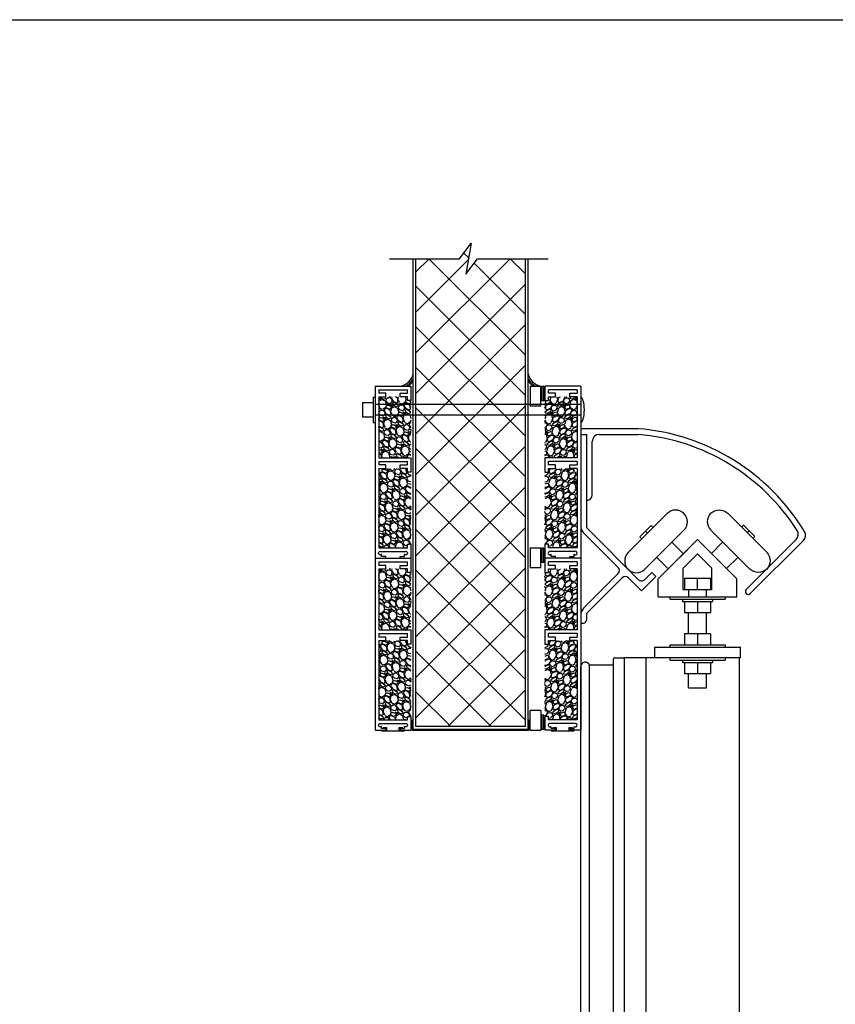
# Model space of a CAD drawing. Units: inches. Extents: x -62 to 1173, y -234 to 168.
# Drawn here: x 308 to 336, y -131 to -96 of the extents above; entities that cross this region are included whole.
import ezdxf

# ---------------------------------------------------------------- set-up
doc = ezdxf.new("R2010")
doc.units = ezdxf.units.IN
doc.header["$MEASUREMENT"] = 0
for name, color, linetype in [('A-DRAGON-CHANNEL', 3, 'Continuous'), ('A-DRAGON-DOOR-INTR', 150, 'Continuous'), ('A-DRAGON-INTR', 150, 'Continuous'), ('A-DRAGON-SECTION', 4, 'Continuous'), ('A-DRAGON-WALL-PATT', 9, 'Continuous'), ('A-DRAGON-WALL-REFG', 2, 'Continuous')]:
    doc.layers.add(name, color=color, linetype=linetype)
pattern_1 = [(258.0128, (412.17421, -81.86496), (-1.214100514, -5.897114456), [0.067268, -6.659544]), (214.9697, (412.16024, -81.930762), (4.9461550513, 3.4330092006), [0.115434, -11.4279625]), (162.5104, (412.065647, -81.996922), (7.080125168, -2.263145797), [0.081394, -8.058016]), (297.2737, (411.959272, -82.202676), (-4.566989096, 8.91025317), [0.105119, -10.406779]), (322.8337, (412.007442, -82.296108), (-5.1650669016, 3.9461483926), [0.1030775, -10.2046865]), (27.2737, (412.089583, -82.35838), (-8.91025317, -4.566989096), [0.105119, -10.406779]), (67.6942, (412.183016, -82.31021), (-3.129170704, -7.5801247006), [0.1390145, -13.7624245]), (102.2553, (412.235778, -82.181599), (-2.468905484, 11.2762805004), [0.131244, -12.9931605]), (151.4296, (412.20792, -82.053345), (-6.71410394, 3.629160917), [0.105475, -10.4420365]), (205.2364, (412.11529, -82.002903), (5.013138014, 2.316991201), [0.120416, -5.9003815]), (252.3974, (412.006365, -82.054243), (-2.4461575853, -7.76313813), [0.155724, -15.4166875]), (168.8141, (412.390455, -81.959506), (-4.531089518, 0.848074311), [0.0531505, -5.261922]), (201.4692, (412.338314, -81.949195), (6.1291663594, 2.383970742), [0.1011185, -10.0107555]), (255, (412.2442, -81.9862), (0.2500001, -0.4330128), [0.0707105, -0.636396]), (233.1986, (412.1839, -81.95174), (1.66506306, 2.11602591), [0.038079, -3.7698075]), (321.8014, (412.16109, -81.98223), (-1.18301273, 1.04903825), [0.0538515, -2.638731]), (60.9638, (412.20341, -82.015535), (0.79903663, 1.616025985), [0.0874645, -2.8280115]), (191.5651, (412.24586, -81.93906), (1.1160252, 0.0669881), [0.0632455, -1.5178935]), (46.3895, (411.909942, -82.127233), (3.580129793, 3.7990354985), [0.0886, -8.7714225]), (100.3462, (411.971054, -82.063083), (1.017951784, -5.763139457), [0.0743305, -7.358704]), (323.1986, (412.19586, -81.85246), (-2.11602591, 1.66506306), [0.0761575, -3.731729]), (13.6105, (412.256842, -81.898083), (-5.080126148, -1.200965601), [0.0886, -8.7714225]), (9.444, (412.06494, -82.3957), (-2.665063307, -0.38397679), [0.08544, -4.186562]), (324.7751, (412.149224, -82.381682), (-4.915060983, 3.513143155), [0.071589, -7.0873215]), (96.8014, (412.45019, -82.282974), (-0.383973955, 2.665063724), [0.0761575, -3.731729]), (47.354, (412.441173, -82.207352), (-4.629167373, -4.982048932), [0.0838155, -8.297712]), (99.444, (412.238016, -82.405474), (0.38397679, -2.665063307), [0.04272, -4.229282]), (131.3099, (412.42421, -82.29797), (-1.43301186, 1.48205173), [0.025495, -2.5240145]), (195.9638, (412.40738, -82.27882), (1.54903786, 0.31698828), [0.1030775, -1.958475]), (216.009, (412.308278, -82.307172), (4.080127082, 2.933012344), [0.095525, -9.4569615]), (333.6901, (412.22591, -82.0545), (-0.93301317, 0.61602488), [0.072111, -1.7306645]), (23.1572, (412.29055, -82.086467), (7.861217657, 3.3839709744), [0.125897, -12.4637815]), (90.9454, (412.406304, -82.03696), (0.017949277, -4.031089087), [0.051478, -5.096337]), (120, (412.40545, -81.9855), (-0.6830127, 0.1830127), [0.03, -0.47]), (150.2564, (412.292118, -82.299182), (3.482049207, -2.031091255), [0.069462, -6.87676]), (78.0128, (412.231807, -82.26472), (1.214100514, 5.897114456), [0.134536, -6.592276]), (30, (412.25975, -82.1331), (0.1830127, 0.6830127), [0.13, -0.37]), (355.3048, (412.372333, -82.068118), (-6.080126685, 0.531094077), [0.079057, -7.826637]), (284.0546, (412.451125, -82.07459), (0.56698738, -1.982050835), [0.072801, -3.567254]), (237.646, (412.468804, -82.14521), (-5.727237592, -9.0801293106), [0.1185325, -11.734737]), (205.4261, (412.405371, -82.245342), (-5.8791640666, -2.816989689), [0.1253995, -12.414537])]
pattern_2 = [(258.0128, (412.17421, -75.86496), (-1.214100514, -5.897114456), [0.067268, -6.659544]), (214.9697, (412.16024, -75.930762), (4.9461550513, 3.4330092006), [0.115434, -11.4279625]), (162.5104, (412.065647, -75.996922), (7.080125168, -2.263145797), [0.081394, -8.058016]), (297.2737, (411.959272, -76.202676), (-4.566989096, 8.91025317), [0.105119, -10.406779]), (322.8337, (412.007442, -76.296108), (-5.1650669016, 3.9461483926), [0.1030775, -10.2046865]), (27.2737, (412.089583, -76.35838), (-8.91025317, -4.566989096), [0.105119, -10.406779]), (67.6942, (412.183016, -76.31021), (-3.129170704, -7.5801247006), [0.1390145, -13.7624245]), (102.2553, (412.235778, -76.181599), (-2.468905484, 11.2762805004), [0.131244, -12.9931605]), (151.4296, (412.20792, -76.053345), (-6.71410394, 3.629160917), [0.105475, -10.4420365]), (205.2364, (412.11529, -76.002903), (5.013138014, 2.316991201), [0.120416, -5.9003815]), (252.3974, (412.006365, -76.054243), (-2.4461575853, -7.76313813), [0.155724, -15.4166875]), (168.8141, (412.390455, -75.959506), (-4.531089518, 0.848074311), [0.0531505, -5.261922]), (201.4692, (412.338314, -75.949195), (6.1291663594, 2.383970742), [0.1011185, -10.0107555]), (255, (412.2442, -75.9862), (0.2500001, -0.4330128), [0.0707105, -0.636396]), (233.1986, (412.1839, -75.95174), (1.66506306, 2.11602591), [0.038079, -3.7698075]), (321.8014, (412.16109, -75.98223), (-1.18301273, 1.04903825), [0.0538515, -2.638731]), (60.9638, (412.20341, -76.015535), (0.79903663, 1.616025985), [0.0874645, -2.8280115]), (191.5651, (412.24586, -75.93906), (1.1160252, 0.0669881), [0.0632455, -1.5178935]), (46.3895, (411.909942, -76.127233), (3.580129793, 3.7990354985), [0.0886, -8.7714225]), (100.3462, (411.971054, -76.063083), (1.017951784, -5.763139457), [0.0743305, -7.358704]), (323.1986, (412.19586, -75.85246), (-2.11602591, 1.66506306), [0.0761575, -3.731729]), (13.6105, (412.256842, -75.898083), (-5.080126148, -1.200965601), [0.0886, -8.7714225]), (9.444, (412.06494, -76.3957), (-2.665063307, -0.38397679), [0.08544, -4.186562]), (324.7751, (412.149224, -76.381682), (-4.915060983, 3.513143155), [0.071589, -7.0873215]), (96.8014, (412.45019, -76.282974), (-0.383973955, 2.665063724), [0.0761575, -3.731729]), (47.354, (412.441173, -76.207352), (-4.629167373, -4.982048932), [0.0838155, -8.297712]), (99.444, (412.238016, -76.405474), (0.38397679, -2.665063307), [0.04272, -4.229282]), (131.3099, (412.42421, -76.29797), (-1.43301186, 1.48205173), [0.025495, -2.5240145]), (195.9638, (412.40738, -76.27882), (1.54903786, 0.31698828), [0.1030775, -1.958475]), (216.009, (412.308278, -76.307172), (4.080127082, 2.933012344), [0.095525, -9.4569615]), (333.6901, (412.22591, -76.0545), (-0.93301317, 0.61602488), [0.072111, -1.7306645]), (23.1572, (412.29055, -76.086467), (7.861217657, 3.3839709744), [0.125897, -12.4637815]), (90.9454, (412.406304, -76.03696), (0.017949277, -4.031089087), [0.051478, -5.096337]), (120, (412.40545, -75.9855), (-0.6830127, 0.1830127), [0.03, -0.47]), (150.2564, (412.292118, -76.299182), (3.482049207, -2.031091255), [0.069462, -6.87676]), (78.0128, (412.231807, -76.26472), (1.214100514, 5.897114456), [0.134536, -6.592276]), (30, (412.25975, -76.1331), (0.1830127, 0.6830127), [0.13, -0.37]), (355.3048, (412.372333, -76.068118), (-6.080126685, 0.531094077), [0.079057, -7.826637]), (284.0546, (412.451125, -76.07459), (0.56698738, -1.982050835), [0.072801, -3.567254]), (237.646, (412.468804, -76.14521), (-5.727237592, -9.0801293106), [0.1185325, -11.734737]), (205.4261, (412.405371, -76.245342), (-5.8791640666, -2.816989689), [0.1253995, -12.414537])]
pattern_3 = [(281.9872, (235.111263, -81.86496), (1.214100514, -5.897114456), [0.067268, -6.659544]), (325.0303, (235.125234, -81.930762), (-4.9461550513, 3.4330092006), [0.115434, -11.4279625]), (17.4896, (235.219827, -81.996922), (-7.080125168, -2.263145797), [0.081394, -8.058016]), (242.7263, (235.326202, -82.202676), (4.566989096, 8.91025317), [0.105119, -10.406779]), (217.1663, (235.278032, -82.296108), (5.1650669016, 3.9461483926), [0.1030775, -10.2046865]), (152.7263, (235.195891, -82.35838), (8.91025317, -4.566989096), [0.105119, -10.406779]), (112.3058, (235.102459, -82.31021), (3.129170704, -7.5801247006), [0.1390145, -13.7624245]), (77.7447, (235.049696, -82.181599), (2.468905484, 11.2762805004), [0.131244, -12.9931605]), (28.5704, (235.077555, -82.053345), (6.71410394, 3.629160917), [0.105475, -10.4420365]), (334.7636, (235.170186, -82.002903), (-5.013138014, 2.316991201), [0.120416, -5.9003815]), (287.6026, (235.279109, -82.054243), (2.4461575853, -7.76313813), [0.155724, -15.4166875]), (11.1859, (234.89502, -81.959506), (4.531089518, 0.848074311), [0.0531505, -5.261922]), (338.5308, (234.94716, -81.949195), (-6.1291663594, 2.383970742), [0.1011185, -10.0107555]), (285, (235.04126, -81.9862), (-0.2500001, -0.4330128), [0.0707105, -0.636396]), (306.8014, (235.101574, -81.95174), (-1.66506306, 2.11602591), [0.038079, -3.7698075]), (218.1986, (235.124385, -81.98223), (1.18301273, 1.04903825), [0.0538515, -2.638731]), (119.0362, (235.082064, -82.015535), (-0.79903663, 1.616025985), [0.0874645, -2.8280115]), (348.4349, (235.03961, -81.93906), (-1.1160252, 0.0669881), [0.0632455, -1.5178935]), (133.6105, (235.375532, -82.127233), (-3.580129793, 3.7990354985), [0.0886, -8.7714225]), (79.6538, (235.31442, -82.063083), (-1.017951784, -5.763139457), [0.0743305, -7.358704]), (216.8014, (235.08961, -81.85246), (2.11602591, 1.66506306), [0.0761575, -3.731729]), (166.3895, (235.028632, -81.898083), (5.080126148, -1.200965601), [0.0886, -8.7714225]), (170.556, (235.22053, -82.3957), (2.665063307, -0.38397679), [0.08544, -4.186562]), (215.2249, (235.13625, -82.381682), (4.915060983, 3.513143155), [0.071589, -7.0873215]), (83.1986, (234.83528, -82.282974), (0.383973955, 2.665063724), [0.0761575, -3.731729]), (132.646, (234.844302, -82.207352), (4.629167373, -4.982048932), [0.0838155, -8.297712]), (80.556, (235.04746, -82.405474), (-0.38397679, -2.665063307), [0.04272, -4.229282]), (48.6901, (234.86126, -82.29797), (1.43301186, 1.48205173), [0.025495, -2.5240145]), (344.0362, (234.87809, -82.27882), (-1.54903786, 0.31698828), [0.1030775, -1.958475]), (323.991, (234.977196, -82.307172), (-4.080127082, 2.933012344), [0.095525, -9.4569615]), (206.3099, (235.05956, -82.0545), (0.93301317, 0.61602488), [0.072111, -1.7306645]), (156.8428, (234.994923, -82.086467), (-7.861217657, 3.3839709744), [0.125897, -12.4637815]), (89.0546, (234.87917, -82.03696), (-0.017949277, -4.031089087), [0.051478, -5.096337]), (60, (234.88, -81.9855), (0.6830127, 0.1830127), [0.03, -0.47]), (29.7436, (234.993356, -82.299182), (-3.482049207, -2.031091255), [0.069462, -6.87676]), (101.9872, (235.053667, -82.26472), (-1.214100514, 5.897114456), [0.134536, -6.592276]), (150, (235.0257, -82.1331), (-0.1830127, 0.6830127), [0.13, -0.37]), (184.6952, (234.91314, -82.068118), (6.080126685, 0.531094077), [0.079057, -7.826637]), (255.9454, (234.83435, -82.07459), (-0.56698738, -1.982050835), [0.072801, -3.567254]), (302.354, (234.81667, -82.14521), (5.727237592, -9.0801293106), [0.1185325, -11.734737]), (334.5739, (234.880103, -82.245342), (5.8791640666, -2.816989689), [0.1253995, -12.414537])]

# ---------------------------------------------------------------- blocks, each defined once
blk = doc.blocks.new('roller rail')
for p, q in [((4.959, 2.616), (4.818, 2.475)), ((5.065, 2.227), (4.818, 2.475)), ((5.454, 2.121), (4.959, 2.616)), ((4.995, 1.662), (5.454, 2.121)), ((3.294, 0.244), (5.065, 2.015)), ((6.2, 0.244), (4.995, 1.45)), ((3.435, 0.103), (4.641, 1.308)), ((6.059, 0.103), (4.853, 1.308)), ((0, 0.2), (3.188, 0.2)), ((0, 0), (0, 0.2)), ((0, 0), (3.188, 0)), ((6.306, 0.2), (6.478, 0.2)), ((6.306, 0), (6.578, 0)), ((6.578, 0), (6.578, 0.1))]:
    blk.add_line(p, q)
for centre, radius, start, end in [((4.959, 2.121), 0.15, 315, 45), ((5.101, 1.556), 0.15, 135, 225), ((4.747, 1.202), 0.15, 45, 135), ((3.188, 0.35), 0.15, 270, 315), ((3.188, 0.35), 0.35, 270, 315), ((6.306, 0.35), 0.35, 225, 270), ((6.306, 0.35), 0.15, 225, 270), ((6.478, 0.1), 0.1, 0, 90)]:
    blk.add_arc(centre, radius, start, end)
blk = doc.blocks.new('wheel1')
for p, q in [((-1.399, 0.568), (-0.038, 1.929)), ((-0.987, 1.121), (-0.591, 1.517)), ((-0.591, 1.517), (-0.52, 1.447)), ((-0.987, 1.121), (-0.916, 1.051)), ((-0.816, -0.015), (0.546, 1.346)), ((-0.789, 1.319), (-0.718, 1.249)), ((0.53, 0.53), (0.13, 0.931)), ((0, 0), (-0.4, 0.4))]:
    blk.add_line(p, q)
for centre, start, end in [((0.254, 1.638), 315, 135), ((-1.107, 0.276), 135, 315)]:
    blk.add_arc(centre, 0.412, start, end)
blk = doc.blocks.new('A$C632F5389')
for p, q in [((2, 9.033), (0, 9.033)), ((0, 9.033), (0, 8.833)), ((0, 8.833), (0.2, 8.833)), ((0.4, 6.721), (0.4, 8.583)), ((0.65, 8.833), (2, 8.833)), ((2.699, 3.792), (4.074, 5.167)), ((5.449, 3.792), (4.074, 5.167)), ((5.771, 3.425), (7.514, 5.167)), ((3.189, 4.281), (3.72, 4.812)), ((5.913, 3.283), (7.767, 5.138)), ((3.574, 4.166), (4.074, 4.666)), ((4.574, 4.166), (4.074, 4.666)), ((3.574, 3.417), (3.574, 4.166)), ((4.574, 3.417), (4.574, 4.166)), ((2.699, 3.167), (2.699, 3.792)), ((3.624, 3.817), (4.524, 3.817)), ((3.624, 3.817), (3.624, 3.417)), ((4.074, 3.417), (4.074, 3.817)), ((4.524, 3.817), (4.524, 3.417)), ((5.449, 3.167), (5.449, 3.792)), ((2.699, 3.167), (5.449, 3.167)), ((3.116, 3.083), (3.116, 3.167)), ((3.762, 3.417), (3.574, 3.417)), ((3.762, 3.417), (3.762, 3.167)), ((4.387, 3.417), (3.762, 3.417)), ((4.574, 3.417), (4.387, 3.417)), ((4.387, 3.167), (4.387, 3.417)), ((5.032, 3.167), (5.032, 3.083)), ((3.116, 3.083), (5.032, 3.083)), ((3.548, 3.083), (3.548, 3.008)), ((3.548, 3.008), (4.6, 3.008)), ((3.624, 3.008), (3.624, 2.628)), ((4.074, 3.008), (4.074, 2.628)), ((4.524, 3.008), (4.524, 2.628)), ((4.6, 3.083), (4.6, 3.008)), ((3.624, 2.628), (4.524, 2.628)), ((3.762, 1.878), (3.762, 2.628)), ((4.387, 1.878), (4.387, 2.628)), ((3.624, 1.878), (3.624, 1.498)), ((4.524, 1.878), (3.624, 1.878)), ((4.074, 1.878), (4.074, 1.498)), ((4.524, 1.878), (4.524, 1.498)), ((2.574, 1.415), (2.574, 1.04)), ((2.574, 1.415), (5.574, 1.415)), ((3.116, 1.498), (5.032, 1.498)), ((3.116, 1.415), (3.116, 1.498)), ((5.032, 1.498), (5.032, 1.415)), ((5.574, 1.04), (5.574, 1.415)), ((5.574, 1.04), (2.574, 1.04)), ((3.116, 0.957), (3.116, 1.04)), ((5.032, 1.04), (5.032, 0.957)), ((3.116, 0.957), (5.032, 0.957)), ((3.548, 0.957), (3.548, 0.882)), ((3.548, 0.882), (4.6, 0.882)), ((3.624, 0.882), (3.624, 0.502)), ((4.074, 0.882), (4.074, 0.502)), ((4.524, 0.882), (4.524, 0.502)), ((4.6, 0.957), (4.6, 0.882)), ((3.624, 0.502), (4.524, 0.502)), ((3.762, 0), (3.762, 0.502)), ((4.387, 0), (4.387, 0.502)), ((3.762, 0), (4.387, 0))]:
    blk.add_line(p, q)
for centre, radius, start, end in [((1.401, 1.577), 7.48, 31.1167, 85.4074), ((0.65, 8.583), 0.25, 90, 180), ((1.397, 1.57), 7.288, 32.4189, 85.251), ((0.212, 6.721), 0.188, 270, 0), ((7.337, 5.344), 0.25, 315, 32.2158), ((7.59, 5.314), 0.25, 315, 30.9304), ((5.842, 3.354), 0.1, 135, 315)]:
    blk.add_arc(centre, radius, start, end)
at = {"rotation": 270}
blk.add_blockref('roller rail', (0, 8.833), dxfattribs=at)
blk.add_blockref('wheel1', (3.053, 4.145))
at = {"xscale": -1}
blk.add_blockref('wheel1', (5.087, 4.154), dxfattribs=at)
blk = doc.blocks.new('Face Casing - Backup Casing')
at = {"layer": 'A-DRAGON-DOOR-INTR'}
for p, q in [((-6, 1.25), (0, 1.25)), ((-6, 1.25), (-6, 0)), ((-6, 1.25), (0, 1.25)), ((-6, 1.25), (-6, 0)), ((-6, 1.25), (0, 1.25)), ((-6, 1.25), (-6, 0)), ((-5.875, 1.125), (-5.75, 1.125)), ((-5.875, 1.125), (-5.875, 0.125)), ((-5.875, 1.125), (-5.75, 1.125)), ((-5.875, 1.125), (-5.875, 0.125)), ((-5.875, 1.125), (-5.75, 1.125)), ((-5.875, 1.125), (-5.875, 0.125)), ((-5.75, 0.875), (-5.75, 1.125)), ((-5.75, 0.875), (-5.75, 1.125)), ((-5.75, 0.875), (-5.75, 1.125)), ((-5.625, 1.125), (-5.625, 0.875)), ((-5.625, 1.125), (-3.5, 1.125)), ((-5.625, 1.125), (-5.625, 0.875)), ((-5.625, 1.125), (-3.5, 1.125)), ((-5.625, 1.125), (-5.625, 0.875)), ((-5.625, 1.125), (-3.5, 1.125)), ((-3.5, 1.125), (-3.5, 0)), ((-3.5, 1.125), (-3.5, 0)), ((-3.5, 1.125), (-3.5, 0)), ((-3.375, 1.125), (-3.375, 0.125)), ((-3.375, 1.125), (-3.25, 1.125)), ((-3.375, 1.125), (-3.375, 0.125)), ((-3.375, 1.125), (-3.25, 1.125)), ((-3.375, 1.125), (-3.375, 0.125)), ((-3.375, 1.125), (-3.25, 1.125)), ((-3.25, 0.875), (-3.25, 1.125)), ((-3.25, 0.875), (-3.25, 1.125)), ((-3.25, 0.875), (-3.25, 1.125)), ((-3.125, 1.125), (-3.125, 0.875)), ((-3.125, 1.125), (-0.36, 1.125)), ((-3.125, 1.125), (-3.125, 0.875)), ((-3.125, 1.125), (-0.36, 1.125)), ((-3.125, 1.125), (-3.125, 0.875)), ((-3.125, 1.125), (-0.36, 1.125)), ((-0.36, 1.125), (-0.36, 0.125)), ((-0.36, 1.125), (-0.36, 0.125)), ((-0.36, 1.125), (-0.36, 0.125)), ((0, 1.25), (0, 0.875)), ((0, 1.25), (0, 0.875)), ((0, 1.25), (0, 0.875)), ((-5.625, 0.875), (-5.75, 0.875)), ((-5.625, 0.875), (-5.75, 0.875)), ((-5.625, 0.875), (-5.75, 0.875)), ((-3.125, 0.875), (-3.25, 0.875)), ((-3.125, 0.875), (-3.25, 0.875)), ((-3.125, 0.875), (-3.25, 0.875)), ((-0.223, 1.025), (-0.235, 1.025)), ((-0.235, 1.025), (-0.235, 0.225)), ((-0.223, 1.025), (-0.235, 1.025)), ((-0.235, 1.025), (-0.235, 0.225)), ((-0.223, 1.025), (-0.235, 1.025)), ((-0.235, 1.025), (-0.235, 0.225)), ((-0.063, 1.025), (-0.137, 1.025)), ((-0.063, 1.025), (-0.137, 1.025)), ((-0.063, 1.025), (-0.137, 1.025)), ((-0.063, 0.875), (-0.063, 1.025)), ((-0.063, 0.875), (-0.063, 1.025)), ((-0.063, 0.875), (-0.063, 1.025)), ((0, 0.875), (-0.063, 0.875)), ((0, 0.875), (-0.063, 0.875)), ((0, 0.875), (-0.063, 0.875)), ((-5.625, 0.375), (-5.75, 0.375)), ((-5.75, 0.375), (-5.75, 0.125)), ((-5.625, 0.375), (-5.75, 0.375)), ((-5.75, 0.375), (-5.75, 0.125)), ((-5.625, 0.375), (-5.75, 0.375)), ((-5.75, 0.375), (-5.75, 0.125)), ((-5.625, 0.125), (-5.625, 0.375)), ((-5.625, 0.125), (-5.625, 0.375)), ((-5.625, 0.125), (-5.625, 0.375)), ((-3.125, 0.375), (-3.25, 0.375)), ((-3.25, 0.375), (-3.25, 0.125)), ((-3.125, 0.375), (-3.25, 0.375)), ((-3.25, 0.375), (-3.25, 0.125)), ((-3.125, 0.375), (-3.25, 0.375)), ((-3.25, 0.375), (-3.25, 0.125)), ((-3.125, 0.125), (-3.125, 0.375)), ((-3.125, 0.125), (-3.125, 0.375)), ((-3.125, 0.125), (-3.125, 0.375)), ((-0.063, 0.375), (-0.063, 0.225)), ((-0.063, 0.375), (-0.063, 0.225)), ((-0.063, 0.375), (-0.063, 0.225)), ((0, 0.375), (-0.063, 0.375)), ((0, 0.375), (-0.063, 0.375)), ((0, 0.375), (-0.063, 0.375)), ((0, 0.375), (0, 0)), ((0, 0.375), (0, 0)), ((0, 0.375), (0, 0)), ((-6, 0), (-5.5, 0)), ((-6, 0), (-5.5, 0)), ((-6, 0), (-5.5, 0)), ((-5.75, 0.125), (-5.875, 0.125)), ((-5.75, 0.125), (-5.875, 0.125)), ((-5.75, 0.125), (-5.875, 0.125)), ((-5.5, 0.125), (-5.625, 0.125)), ((-5.5, 0.125), (-5.625, 0.125)), ((-5.5, 0.125), (-5.625, 0.125)), ((-5.5, 0), (-5.5, 0.125)), ((-5.5, 0), (-5.5, 0.125)), ((-5.5, 0), (-5.5, 0.125)), ((-3.5, 0), (-3, 0)), ((-3.5, 0), (-3, 0)), ((-3.5, 0), (-3, 0)), ((-3.25, 0.125), (-3.375, 0.125)), ((-3.25, 0.125), (-3.375, 0.125)), ((-3.25, 0.125), (-3.375, 0.125)), ((-3, 0.125), (-3.125, 0.125)), ((-3, 0.125), (-3.125, 0.125)), ((-3, 0.125), (-3.125, 0.125)), ((-3, 0), (-3, 0.125)), ((-3, 0), (-3, 0.125)), ((-3, 0), (-3, 0.125)), ((-0.36, 0.125), (-0.485, 0.125)), ((-0.485, 0.125), (-0.485, 0)), ((-0.36, 0.125), (-0.485, 0.125)), ((-0.485, 0.125), (-0.485, 0)), ((-0.36, 0.125), (-0.485, 0.125)), ((-0.485, 0.125), (-0.485, 0)), ((-0.485, 0), (0, 0)), ((-0.485, 0), (0, 0)), ((-0.485, 0), (0, 0)), ((-0.223, 0.225), (-0.235, 0.225)), ((-0.223, 0.225), (-0.235, 0.225)), ((-0.223, 0.225), (-0.235, 0.225)), ((-0.063, 0.225), (-0.137, 0.225)), ((-0.063, 0.225), (-0.137, 0.225)), ((-0.063, 0.225), (-0.137, 0.225))]:
    blk.add_line(p, q, dxfattribs=at)
for centre, start, end in [((-0.18, 1.07), 313.9455, 226.0545), ((-0.18, 1.07), 313.9455, 226.0545), ((-0.18, 1.07), 313.9455, 226.0545), ((-0.18, 0.18), 133.9455, 46.0545), ((-0.18, 0.18), 133.9455, 46.0545), ((-0.18, 0.18), 133.9455, 46.0545)]:
    blk.add_arc(centre, 0.0625, start, end, dxfattribs=at)
blk = doc.blocks.new('A$C32F91B67')
for p, q in [((0, 0.375), (0.688, 0.375)), ((0, 0.375), (0, 0)), ((0.688, 0), (0.688, 0.375)), ((0.688, 0), (0, 0))]:
    blk.add_line(p, q)

msp = doc.modelspace()

# ---------------------------------------------------------------- hatches: boundary and pattern name
at = {"layer": 'A-DRAGON-WALL-PATT'}
h = msp.add_hatch(dxfattribs=at)
h.set_pattern_fill('ANSI37', color=256, scale=8, style=0)
h.set_pattern_definition([(45, (-0.5023, -1e-13), (-0.7071068, 0.7071068), []), (135, (-0.5023, -1e-13), (-0.7071068, -0.7071068), [])])
h.paths.add_polyline_path([(325.298, -110.106), (321.485, -110.106), (321.485, -120.963), (325.298, -120.963)])
h.paths.add_polyline_path([(325.298, -109.731), (321.485, -109.731), (321.485, -110.106), (325.298, -110.106)])
h.paths.add_polyline_path([(325.298, -104.65), (323.629, -104.65), (323.223, -105.186), (323.41, -104.114), (323.004, -104.65), (321.485, -104.65), (321.485, -109.731), (325.298, -109.731)])
h = msp.add_hatch(dxfattribs=at)
h.set_pattern_fill('GRAVEL', color=256, scale=0.5, angle=30, style=0)
h.set_pattern_definition([(281.9872, (235.111263, -75.86496), (1.214100514, -5.897114456), [0.067268, -6.659544]), (325.0303, (235.125234, -75.930762), (-4.9461550513, 3.4330092006), [0.115434, -11.4279625]), (17.4896, (235.219827, -75.996922), (-7.080125168, -2.263145797), [0.081394, -8.058016]), (242.7263, (235.326202, -76.202676), (4.566989096, 8.91025317), [0.105119, -10.406779]), (217.1663, (235.278032, -76.296108), (5.1650669016, 3.9461483926), [0.1030775, -10.2046865]), (152.7263, (235.195891, -76.35838), (8.91025317, -4.566989096), [0.105119, -10.406779]), (112.3058, (235.102459, -76.31021), (3.129170704, -7.5801247006), [0.1390145, -13.7624245]), (77.7447, (235.049696, -76.181599), (2.468905484, 11.2762805004), [0.131244, -12.9931605]), (28.5704, (235.077555, -76.053345), (6.71410394, 3.629160917), [0.105475, -10.4420365]), (334.7636, (235.170186, -76.002903), (-5.013138014, 2.316991201), [0.120416, -5.9003815]), (287.6026, (235.279109, -76.054243), (2.4461575853, -7.76313813), [0.155724, -15.4166875]), (11.1859, (234.89502, -75.959506), (4.531089518, 0.848074311), [0.0531505, -5.261922]), (338.5308, (234.94716, -75.949195), (-6.1291663594, 2.383970742), [0.1011185, -10.0107555]), (285, (235.04126, -75.9862), (-0.2500001, -0.4330128), [0.0707105, -0.636396]), (306.8014, (235.101574, -75.95174), (-1.66506306, 2.11602591), [0.038079, -3.7698075]), (218.1986, (235.124385, -75.98223), (1.18301273, 1.04903825), [0.0538515, -2.638731]), (119.0362, (235.082064, -76.015535), (-0.79903663, 1.616025985), [0.0874645, -2.8280115]), (348.4349, (235.03961, -75.93906), (-1.1160252, 0.0669881), [0.0632455, -1.5178935]), (133.6105, (235.375532, -76.127233), (-3.580129793, 3.7990354985), [0.0886, -8.7714225]), (79.6538, (235.31442, -76.063083), (-1.017951784, -5.763139457), [0.0743305, -7.358704]), (216.8014, (235.08961, -75.85246), (2.11602591, 1.66506306), [0.0761575, -3.731729]), (166.3895, (235.028632, -75.898083), (5.080126148, -1.200965601), [0.0886, -8.7714225]), (170.556, (235.22053, -76.3957), (2.665063307, -0.38397679), [0.08544, -4.186562]), (215.2249, (235.13625, -76.381682), (4.915060983, 3.513143155), [0.071589, -7.0873215]), (83.1986, (234.83528, -76.282974), (0.383973955, 2.665063724), [0.0761575, -3.731729]), (132.646, (234.844302, -76.207352), (4.629167373, -4.982048932), [0.0838155, -8.297712]), (80.556, (235.04746, -76.405474), (-0.38397679, -2.665063307), [0.04272, -4.229282]), (48.6901, (234.86126, -76.29797), (1.43301186, 1.48205173), [0.025495, -2.5240145]), (344.0362, (234.87809, -76.27882), (-1.54903786, 0.31698828), [0.1030775, -1.958475]), (323.991, (234.977196, -76.307172), (-4.080127082, 2.933012344), [0.095525, -9.4569615]), (206.3099, (235.05956, -76.0545), (0.93301317, 0.61602488), [0.072111, -1.7306645]), (156.8428, (234.994923, -76.086467), (-7.861217657, 3.3839709744), [0.125897, -12.4637815]), (89.0546, (234.87917, -76.03696), (-0.017949277, -4.031089087), [0.051478, -5.096337]), (60, (234.88, -75.9855), (0.6830127, 0.1830127), [0.03, -0.47]), (29.7436, (234.993356, -76.299182), (-3.482049207, -2.031091255), [0.069462, -6.87676]), (101.9872, (235.053667, -76.26472), (-1.214100514, 5.897114456), [0.134536, -6.592276]), (150, (235.0257, -76.1331), (-0.1830127, 0.6830127), [0.13, -0.37]), (184.6952, (234.91314, -76.068118), (6.080126685, 0.531094077), [0.079057, -7.826637]), (255.9454, (234.83435, -76.07459), (-0.56698738, -1.982050835), [0.072801, -3.567254]), (302.354, (234.81667, -76.14521), (5.727237592, -9.0801293106), [0.1185325, -11.734737]), (334.5739, (234.880103, -76.245342), (5.8791640666, -2.816989689), [0.1253995, -12.414537])])
h.paths.add_polyline_path([(321.309, -109.593), (321.309, -111.593), (320.184, -111.593), (320.184, -109.468), (321.184, -109.468), (321.184, -109.593)])
h = msp.add_hatch(dxfattribs=at)
h.set_pattern_fill('GRAVEL', color=256, scale=0.5, angle=30, style=0)
h.set_pattern_definition(pattern_2)
h.paths.add_polyline_path([(325.976, -109.593), (325.976, -111.593), (327.101, -111.593), (327.101, -109.468), (326.101, -109.468), (326.101, -109.593)])
h = msp.add_hatch(dxfattribs=at)
h.set_pattern_fill('GRAVEL', color=256, scale=0.5, angle=30, style=0)
h.set_pattern_definition([(281.9872, (235.111263, -75.86496), (1.214100514, -5.897114456), [0.067268, -6.659544]), (325.0303, (235.125234, -75.930762), (-4.9461550513, 3.4330092006), [0.115434, -11.4279625]), (17.4896, (235.219827, -75.996922), (-7.080125168, -2.263145797), [0.081394, -8.058016]), (242.7263, (235.326202, -76.202676), (4.566989096, 8.91025317), [0.105119, -10.406779]), (217.1663, (235.278032, -76.296108), (5.1650669016, 3.9461483926), [0.1030775, -10.2046865]), (152.7263, (235.195891, -76.35838), (8.91025317, -4.566989096), [0.105119, -10.406779]), (112.3058, (235.102459, -76.31021), (3.129170704, -7.5801247006), [0.1390145, -13.7624245]), (77.7447, (235.049696, -76.181599), (2.468905484, 11.2762805004), [0.131244, -12.9931605]), (28.5704, (235.077555, -76.053345), (6.71410394, 3.629160917), [0.105475, -10.4420365]), (334.7636, (235.170186, -76.002903), (-5.013138014, 2.316991201), [0.120416, -5.9003815]), (287.6026, (235.279109, -76.054243), (2.4461575853, -7.76313813), [0.155724, -15.4166875]), (11.1859, (234.89502, -75.959506), (4.531089518, 0.848074311), [0.0531505, -5.261922]), (338.5308, (234.94716, -75.949195), (-6.1291663594, 2.383970742), [0.1011185, -10.0107555]), (285, (235.04126, -75.9862), (-0.2500001, -0.4330128), [0.0707105, -0.636396]), (306.8014, (235.101574, -75.95174), (-1.66506306, 2.11602591), [0.038079, -3.7698075]), (218.1986, (235.124385, -75.98223), (1.18301273, 1.04903825), [0.0538515, -2.638731]), (119.0362, (235.082064, -76.015535), (-0.79903663, 1.616025985), [0.0874645, -2.8280115]), (348.4349, (235.03961, -75.93906), (-1.1160252, 0.0669881), [0.0632455, -1.5178935]), (133.6105, (235.375532, -76.127233), (-3.580129793, 3.7990354985), [0.0886, -8.7714225]), (79.6538, (235.31442, -76.063083), (-1.017951784, -5.763139457), [0.0743305, -7.358704]), (216.8014, (235.08961, -75.85246), (2.11602591, 1.66506306), [0.0761575, -3.731729]), (166.3895, (235.028632, -75.898083), (5.080126148, -1.200965601), [0.0886, -8.7714225]), (170.556, (235.22053, -76.3957), (2.665063307, -0.38397679), [0.08544, -4.186562]), (215.2249, (235.13625, -76.381682), (4.915060983, 3.513143155), [0.071589, -7.0873215]), (83.1986, (234.83528, -76.282974), (0.383973955, 2.665063724), [0.0761575, -3.731729]), (132.646, (234.844302, -76.207352), (4.629167373, -4.982048932), [0.0838155, -8.297712]), (80.556, (235.04746, -76.405474), (-0.38397679, -2.665063307), [0.04272, -4.229282]), (48.6901, (234.86126, -76.29797), (1.43301186, 1.48205173), [0.025495, -2.5240145]), (344.0362, (234.87809, -76.27882), (-1.54903786, 0.31698828), [0.1030775, -1.958475]), (323.991, (234.977196, -76.307172), (-4.080127082, 2.933012344), [0.095525, -9.4569615]), (206.3099, (235.05956, -76.0545), (0.93301317, 0.61602488), [0.072111, -1.7306645]), (156.8428, (234.994923, -76.086467), (-7.861217657, 3.3839709744), [0.125897, -12.4637815]), (89.0546, (234.87917, -76.03696), (-0.017949277, -4.031089087), [0.051478, -5.096337]), (60, (234.88, -75.9855), (0.6830127, 0.1830127), [0.03, -0.47]), (29.7436, (234.993356, -76.299182), (-3.482049207, -2.031091255), [0.069462, -6.87676]), (101.9872, (235.053667, -76.26472), (-1.214100514, 5.897114456), [0.134536, -6.592276]), (150, (235.0257, -76.1331), (-0.1830127, 0.6830127), [0.13, -0.37]), (184.6952, (234.91314, -76.068118), (6.080126685, 0.531094077), [0.079057, -7.826637]), (255.9454, (234.83435, -76.07459), (-0.56698738, -1.982050835), [0.072801, -3.567254]), (302.354, (234.81667, -76.14521), (5.727237592, -9.0801293106), [0.1185325, -11.734737]), (334.5739, (234.880103, -76.245342), (5.8791640666, -2.816989689), [0.1253995, -12.414537])])
h.paths.add_polyline_path([(321.309, -112.093), (321.309, -114.608), (321.184, -114.608), (321.184, -114.733), (320.184, -114.733), (320.184, -111.968), (321.184, -111.968), (321.184, -112.093)])
h = msp.add_hatch(dxfattribs=at)
h.set_pattern_fill('GRAVEL', color=256, scale=0.5, angle=30, style=0)
h.set_pattern_definition(pattern_2)
h.paths.add_polyline_path([(325.976, -112.093), (325.976, -114.608), (326.101, -114.608), (326.101, -114.733), (327.101, -114.733), (327.101, -111.968), (326.101, -111.968), (326.101, -112.093)])
h = msp.add_hatch(dxfattribs=at)
h.set_pattern_fill('GRAVEL', color=256, scale=0.5, angle=30, style=0)
h.set_pattern_definition(pattern_3)
h.paths.add_polyline_path([(321.309, -115.593), (321.309, -117.593), (320.184, -117.593), (320.184, -115.468), (321.184, -115.468), (321.184, -115.593)])
h = msp.add_hatch(dxfattribs=at)
h.set_pattern_fill('GRAVEL', color=256, scale=0.5, angle=30, style=0)
h.set_pattern_definition(pattern_1)
h.paths.add_polyline_path([(325.976, -115.593), (325.976, -117.593), (327.101, -117.593), (327.101, -115.468), (326.101, -115.468), (326.101, -115.593)])
h = msp.add_hatch(dxfattribs=at)
h.set_pattern_fill('GRAVEL', color=256, scale=0.5, angle=30, style=0)
h.set_pattern_definition(pattern_3)
h.paths.add_polyline_path([(321.309, -118.093), (321.309, -120.608), (321.184, -120.608), (321.184, -120.733), (320.184, -120.733), (320.184, -117.968), (321.184, -117.968), (321.184, -118.093)])
h = msp.add_hatch(dxfattribs=at)
h.set_pattern_fill('GRAVEL', color=256, scale=0.5, angle=30, style=0)
h.set_pattern_definition(pattern_1)
h.paths.add_polyline_path([(325.976, -118.093), (325.976, -120.608), (326.101, -120.608), (326.101, -120.733), (327.101, -120.733), (327.101, -117.968), (326.101, -117.968), (326.101, -118.093)])

# ---------------------------------------------------------------- linework, layer by layer
for p, q in [((189.152, -96.317), (1172.851, -96.317)), ((328.376, -218.598), (328.376, -118.601)), ((328.407, -118.57), (328.72, -118.57)), ((332.751, -118.57), (328.751, -118.57)), ((328.751, -218.629), (328.751, -118.57)), ((329.501, -118.57), (329.501, -205.254)), ((332.751, -118.57), (332.751, -171.661)), ((327.226, -218.325), (327.226, -118.874)), ((328.376, -118.827), (327.532, -118.827)), ((327.532, -218.372), (327.532, -118.827)), ((321.392, -121.056), (325.392, -121.056))]:
    msp.add_line(p, q)
for centre, radius, start, end in [((327.383, -118.874), 0.156, 17.5057, 180), ((328.407, -118.601), 0.031, 90, 180), ((328.72, -118.601), 0.031, 0, 90)]:
    msp.add_arc(centre, radius, start, end)
at = {"layer": 'A-DRAGON-CHANNEL'}
for p, q in [((325.939, -109.102), (325.877, -109.102)), ((325.877, -109.102), (325.877, -109.602)), ((325.939, -109.602), (325.939, -109.102)), ((325.939, -109.602), (325.877, -109.602)), ((325.939, -114.738), (325.877, -114.738)), ((325.877, -114.738), (325.877, -115.238)), ((325.939, -115.238), (325.939, -114.738)), ((325.939, -115.238), (325.877, -115.238)), ((321.357, -120.728), (321.357, -121.093)), ((325.422, -121.093), (325.422, -120.728)), ((325.939, -120.571), (325.877, -120.571)), ((325.877, -120.571), (325.877, -121.071)), ((325.939, -121.071), (325.939, -120.571)), ((321.084, -121.124), (320.284, -121.124)), ((320.34, -120.999), (320.465, -120.999)), ((320.465, -121.124), (320.465, -120.999)), ((320.903, -121.124), (320.903, -120.999)), ((320.903, -120.999), (321.028, -120.999)), ((321.357, -121.093), (325.422, -121.093)), ((325.939, -121.071), (325.877, -121.071)), ((327.001, -121.124), (326.201, -121.124)), ((326.258, -120.999), (326.383, -120.999)), ((326.383, -121.124), (326.383, -120.999)), ((326.82, -121.124), (326.82, -120.999)), ((326.82, -120.999), (326.945, -120.999))]:
    msp.add_line(p, q, dxfattribs=at)
at = {"layer": 'A-DRAGON-INTR'}
for p, q in [((319.996, -109.481), (319.996, -110.356)), ((319.996, -109.481), (320.059, -109.481)), ((319.621, -109.668), (319.621, -110.168)), ((319.621, -109.668), (319.996, -109.668)), ((327.226, -109.731), (320.059, -109.731)), ((319.621, -110.168), (319.996, -110.168)), ((327.226, -110.106), (320.059, -110.106)), ((319.996, -110.356), (320.059, -110.356))]:
    msp.add_line(p, q, dxfattribs=at)
msp.add_ellipse((327.226, -109.918), major_axis=(0, 0.438), ratio=0.292571, start_param=3.141593, end_param=6.283185, dxfattribs=at)
at = {"layer": 'A-DRAGON-SECTION'}
msp.add_lwpolyline([(320.557, -104.65), (323.004, -104.65), (323.41, -104.114), (323.223, -105.186), (323.629, -104.65), (326.095, -104.65)], dxfattribs=at)
at = {"layer": 'A-DRAGON-WALL-PATT', "color": 1}
for p, q in [((321.485, -120.963), (321.485, -104.65)), ((325.298, -120.963), (325.298, -104.65)), ((325.298, -120.963), (321.485, -120.963))]:
    msp.add_line(p, q, dxfattribs=at)
at = {"layer": 'A-DRAGON-WALL-PATT', "color": 1, "const_width": 0.0292}
msp.add_lwpolyline([(321.316, -120.851, 1), (321.345, -120.851), (321.345, -120.804, 1), (321.316, -120.804)], format="xyb", close=True, dxfattribs=at)
at = {"layer": 'A-DRAGON-WALL-PATT'}
for centre, radius, start, end in [((320.822, -108.52), 0.587, 282.6468, 345.8645), ((325.961, -108.52), 0.587, 194.1355, 257.3532), ((320.822, -108.52), 0.647, 297.6679, 331.6656), ((320.822, -108.52), 0.693, 304.2911, 325.1941), ((325.961, -108.52), 0.647, 208.3344, 242.3321), ((325.961, -108.52), 0.693, 214.8059, 235.7089)]:
    msp.add_arc(centre, radius, start, end, dxfattribs=at)
at = {"layer": 'A-DRAGON-WALL-PATT', "color": 1}
for centre in [(321.333, -121.002), (321.333, -121.018), (321.333, -121.045), (321.333, -121.066), (321.333, -121.095)]:
    msp.add_arc(centre, 0.0239, 4.4351, 175.5649, dxfattribs=at)
at = {"layer": 'A-DRAGON-WALL-REFG'}
for p, q in [((321.392, -121.056), (321.392, -104.65)), ((325.392, -121.056), (325.392, -104.65))]:
    msp.add_line(p, q, dxfattribs=at)

# ---------------------------------------------------------------- block references
at = {"xscale": -1, "rotation": 90}
for p in [(325.842, -109.1), (325.842, -114.736)]:
    msp.add_blockref('A$C32F91B67', p, dxfattribs=at)
msp.add_blockref('A$C632F5389', (327.226, -119.61))
at = {"rotation": 90}
msp.add_blockref('A$C32F91B67', (325.842, -121.086), dxfattribs=at)
at = {"layer": 'A-DRAGON-INTR', "xscale": -1, "rotation": 90}
for p in [(321.309, -115.093), (321.309, -121.093)]:
    msp.add_blockref('Face Casing - Backup Casing', p, dxfattribs=at)
at = {"layer": 'A-DRAGON-INTR', "rotation": 270}
for p in [(325.976, -115.093), (325.976, -121.093)]:
    msp.add_blockref('Face Casing - Backup Casing', p, dxfattribs=at)

doc.saveas('drawing.dxf')
